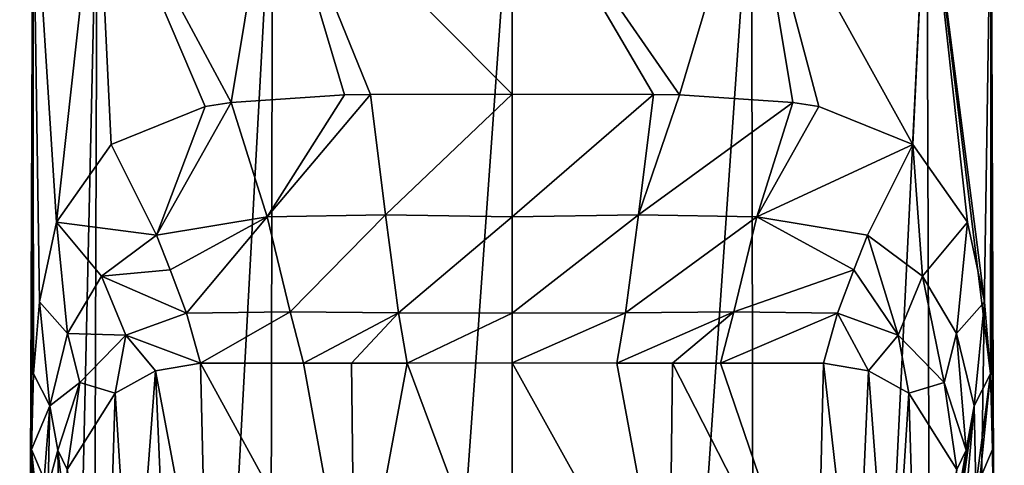
# Model space of a CAD drawing. Units: millimetres. Extents: x -26 to 26, y 0 to 226.
# Drawn here: x -24 to 24, y 139 to 161 of the extents above; entities that cross this region are included whole.
import ezdxf

# ---------------------------------------------------------------- set-up
doc = ezdxf.new("R2010")
doc.units = ezdxf.units.MM
doc.header["$LTSCALE"] = 65.185185
for name, color, linetype in [('12', 7, 'CONTINUOUS'), ('14', 7, 'CONTINUOUS'), ('15', 7, 'CONTINUOUS'), ('16', 7, 'CONTINUOUS'), ('17', 7, 'CONTINUOUS'), ('18', 7, 'CONTINUOUS'), ('21', 7, 'CONTINUOUS'), ('23', 7, 'CONTINUOUS'), ('24', 7, 'CONTINUOUS'), ('3', 7, 'CONTINUOUS'), ('4', 7, 'CONTINUOUS'), ('5', 7, 'CONTINUOUS')]:
    doc.layers.add(name, color=color, linetype=linetype)

msp = doc.modelspace()

# ---------------------------------------------------------------- linework, layer by layer
at = {"layer": '12', "linetype": 'Continuous'}
for points in [[(-23.58, 139.755, 1.3), (-23.63, 134.712, 0.512), (-23.639, 129.549, 0.902), (-23.58, 139.755, 1.3)], [(-23.626, 129.5, 1.212), (-23.58, 139.755, 1.3), (-23.639, 129.549, 0.902), (-23.626, 129.5, 1.212)], [(-23.3, 128.954, 4.658), (-23.58, 139.755, 1.3), (-23.626, 129.5, 1.212), (-23.3, 128.954, 4.658)], [(-22.947, 138.31, 10.249), (-23.58, 139.755, 1.3), (-22.416, 128.228, 9.223), (-22.947, 138.31, 10.249)], [(-22.416, 128.228, 9.223), (-23.58, 139.755, 1.3), (-22.432, 128.238, 9.154), (-22.416, 128.228, 9.223)], [(-22.432, 128.238, 9.154), (-23.58, 139.755, 1.3), (-23.3, 128.954, 4.658), (-22.432, 128.238, 9.154)]]:
    msp.add_3dface(points, dxfattribs=at)
at = {"layer": '14', "linetype": 'Continuous'}
for points in [[(-19.667, 154.715, 12.971), (-22.342, 150.907, 7.519), (-17.438, 150.264, 18.479), (-19.667, 154.715, 12.971)], [(-22.342, 150.907, 7.519), (-23.187, 147.003, 4.331), (-21.81, 145.443, 14.314), (-22.342, 150.907, 7.519)], [(-17.438, 150.264, 18.479), (-22.342, 150.907, 7.519), (-20.132, 148.261, 16.054), (-17.438, 150.264, 18.479)], [(-20.132, 148.261, 16.054), (-22.342, 150.907, 7.519), (-21.81, 145.443, 14.314), (-20.132, 148.261, 16.054)], [(-17.438, 150.264, 18.479), (-20.132, 148.261, 16.054), (-16.771, 148.567, 21.363), (-17.438, 150.264, 18.479)], [(-20.132, 148.261, 16.054), (-15.975, 146.437, 25.962), (-16.771, 148.567, 21.363), (-20.132, 148.261, 16.054)], [(-20.132, 148.261, 16.054), (-21.81, 145.443, 14.314), (-18.952, 145.363, 25.06), (-20.132, 148.261, 16.054)], [(-20.132, 148.261, 16.054), (-18.952, 145.363, 25.06), (-15.975, 146.437, 25.962), (-20.132, 148.261, 16.054)], [(-23.187, 147.003, 4.331), (-23.468, 143.47, 2.513), (-22.68, 141.892, 13.132), (-23.187, 147.003, 4.331)], [(-21.81, 145.443, 14.314), (-23.187, 147.003, 4.331), (-22.68, 141.892, 13.132), (-21.81, 145.443, 14.314)], [(-18.952, 145.363, 25.06), (-15.28, 143.987, 34.65), (-15.975, 146.437, 25.962), (-18.952, 145.363, 25.06)], [(-21.81, 145.443, 14.314), (-22.68, 141.892, 13.132), (-21.204, 143.05, 24.322), (-21.81, 145.443, 14.314)], [(-21.81, 145.443, 14.314), (-21.204, 143.05, 24.322), (-18.952, 145.363, 25.06), (-21.81, 145.443, 14.314)], [(-21.204, 143.05, 24.322), (-19.463, 142.519, 34.65), (-18.952, 145.363, 25.06), (-21.204, 143.05, 24.322)], [(-19.463, 142.519, 34.65), (-17.496, 143.607, 34.65), (-18.952, 145.363, 25.06), (-19.463, 142.519, 34.65)], [(-17.496, 143.607, 34.65), (-15.28, 143.987, 34.65), (-18.952, 145.363, 25.06), (-17.496, 143.607, 34.65)], [(-23.468, 143.47, 2.513), (-23.58, 139.755, 1.3), (-22.68, 141.892, 13.132), (-23.468, 143.47, 2.513)], [(-22.68, 141.892, 13.132), (-22.274, 139.719, 23.812), (-21.204, 143.05, 24.322), (-22.68, 141.892, 13.132)], [(-22.274, 139.719, 23.812), (-21.825, 138.773, 34.65), (-21.204, 143.05, 24.322), (-22.274, 139.719, 23.812)], [(-21.825, 138.773, 34.65), (-19.463, 142.519, 34.65), (-21.204, 143.05, 24.322), (-21.825, 138.773, 34.65)], [(-23.58, 139.755, 1.3), (-22.947, 138.31, 10.249), (-22.68, 141.892, 13.132), (-23.58, 139.755, 1.3)], [(-22.947, 138.31, 10.249), (-22.763, 137.955, 12.446), (-22.68, 141.892, 13.132), (-22.947, 138.31, 10.249)], [(-22.68, 141.892, 13.132), (-22.763, 137.955, 12.446), (-22.274, 139.719, 23.812), (-22.68, 141.892, 13.132)], [(-22.763, 137.955, 12.446), (-22.227, 136.934, 18.762), (-22.274, 139.719, 23.812), (-22.763, 137.955, 12.446)], [(-21.848, 136.14, 23.676), (-21.825, 138.773, 34.65), (-22.274, 139.719, 23.812), (-21.848, 136.14, 23.676)], [(-22.227, 136.934, 18.762), (-21.848, 136.14, 23.676), (-22.274, 139.719, 23.812), (-22.227, 136.934, 18.762)]]:
    msp.add_3dface(points, dxfattribs=at)
at = {"layer": '15', "linetype": 'Continuous'}
for points in [[(-8.216, 157.14, 22.07), (-13.779, 156.773, 19.099), (-12.016, 151.163, 22.181), (-8.216, 157.14, 22.07)], [(-6.944, 157.163, 22.502), (-8.216, 157.14, 22.07), (-12.016, 151.163, 22.181), (-6.944, 157.163, 22.502)], [(-6.2, 151.255, 24.263), (-6.944, 157.163, 22.502), (-12.016, 151.163, 22.181), (-6.2, 151.255, 24.263)], [(0, 157.173, 23.549), (-6.944, 157.163, 22.502), (-6.2, 151.255, 24.263), (0, 157.173, 23.549)], [(0, 157.173, 23.549), (-6.2, 151.255, 24.263), (0, 151.168, 24.993), (0, 157.173, 23.549)], [(-15.057, 156.564, 18.11), (-19.667, 154.715, 12.971), (-17.438, 150.264, 18.479), (-15.057, 156.564, 18.11)], [(-13.779, 156.773, 19.099), (-15.057, 156.564, 18.11), (-17.438, 150.264, 18.479), (-13.779, 156.773, 19.099)], [(-13.779, 156.773, 19.099), (-17.438, 150.264, 18.479), (-12.016, 151.163, 22.181), (-13.779, 156.773, 19.099)], [(-6.2, 151.255, 24.263), (-12.016, 151.163, 22.181), (-10.886, 146.504, 27.757), (-6.2, 151.255, 24.263)], [(-5.572, 146.457, 28.691), (-6.2, 151.255, 24.263), (-10.886, 146.504, 27.757), (-5.572, 146.457, 28.691)], [(-6.2, 151.255, 24.263), (-5.572, 146.457, 28.691), (0, 151.168, 24.993), (-6.2, 151.255, 24.263)], [(-17.438, 150.264, 18.479), (-16.771, 148.567, 21.363), (-12.016, 151.163, 22.181), (-17.438, 150.264, 18.479)], [(-16.771, 148.567, 21.363), (-15.975, 146.437, 25.962), (-12.016, 151.163, 22.181), (-16.771, 148.567, 21.363)], [(-12.016, 151.163, 22.181), (-15.975, 146.437, 25.962), (-10.886, 146.504, 27.757), (-12.016, 151.163, 22.181)], [(0, 151.168, 24.993), (-5.572, 146.457, 28.691), (0, 146.44, 28.977), (0, 151.168, 24.993)], [(-15.975, 146.437, 25.962), (-15.28, 143.987, 34.65), (-10.886, 146.504, 27.757), (-15.975, 146.437, 25.962)], [(-15.28, 143.987, 34.65), (-10.235, 143.993, 34.65), (-10.886, 146.504, 27.757), (-15.28, 143.987, 34.65)], [(-10.235, 143.993, 34.65), (-5.572, 146.457, 28.691), (-10.886, 146.504, 27.757), (-10.235, 143.993, 34.65)], [(-10.235, 143.993, 34.65), (-7.867, 143.995, 34.65), (-5.572, 146.457, 28.691), (-10.235, 143.993, 34.65)], [(-7.867, 143.995, 34.65), (-5.142, 143.997, 34.65), (-5.572, 146.457, 28.691), (-7.867, 143.995, 34.65)], [(-5.572, 146.457, 28.691), (-5.142, 143.997, 34.65), (0, 146.44, 28.977), (-5.572, 146.457, 28.691)], [(-5.142, 143.997, 34.65), (0, 143.998, 34.65), (0, 146.44, 28.977), (-5.142, 143.997, 34.65)]]:
    msp.add_3dface(points, dxfattribs=at)
at = {"layer": '16', "linetype": 'Continuous'}
for points in [[(12.078, 0, -20.916), (0, 0, -24.153), (11.754, 168.993, -20.353), (12.078, 0, -20.916)], [(0, 0, -24.153), (0, 168.993, -23.504), (11.754, 168.993, -20.353), (0, 0, -24.153)], [(0, 168.993, 23.504), (0, 157.173, 23.549), (6.944, 157.163, 22.502), (0, 168.993, 23.504)], [(8.216, 157.14, 22.07), (0, 168.993, 23.504), (6.944, 157.163, 22.502), (8.216, 157.14, 22.07)], [(0, 168.993, 23.504), (8.216, 157.14, 22.07), (11.754, 168.993, 20.353), (0, 168.993, 23.504)], [(8.216, 157.14, 22.07), (13.779, 156.773, 19.099), (11.754, 168.993, 20.353), (8.216, 157.14, 22.07)], [(20.353, 168.993, -11.754), (12.078, 0, -20.916), (11.754, 168.993, -20.353), (20.353, 168.993, -11.754)], [(15.057, 156.564, 18.11), (19.667, 154.715, 12.971), (11.754, 168.993, 20.353), (15.057, 156.564, 18.11)], [(11.754, 168.993, 20.353), (19.667, 154.715, 12.971), (20.353, 168.993, 11.754), (11.754, 168.993, 20.353)], [(13.779, 156.773, 19.099), (15.057, 156.564, 18.11), (11.754, 168.993, 20.353), (13.779, 156.773, 19.099)], [(20.917, 0, -12.074), (12.078, 0, -20.916), (20.353, 168.993, -11.754), (20.917, 0, -12.074)], [(19.667, 154.715, 12.971), (22.342, 150.907, 7.519), (20.353, 168.993, 11.754), (19.667, 154.715, 12.971)], [(23.504, 168.993), (20.917, 0, -12.074), (20.353, 168.993, -11.754), (23.504, 168.993)], [(23.187, 147.003, 4.331), (23.468, 143.47, 2.513), (20.353, 168.993, 11.754), (23.187, 147.003, 4.331)], [(20.353, 168.993, 11.754), (23.468, 143.47, 2.513), (23.504, 168.993), (20.353, 168.993, 11.754)], [(22.342, 150.907, 7.519), (23.187, 147.003, 4.331), (20.353, 168.993, 11.754), (22.342, 150.907, 7.519)], [(24.152, 0), (20.917, 0, -12.074), (23.504, 168.993), (24.152, 0)], [(23.468, 143.47, 2.513), (23.58, 139.755, 1.3), (23.504, 168.993), (23.468, 143.47, 2.513)], [(23.63, 134.712, 0.512), (24.152, 0), (23.504, 168.993), (23.63, 134.712, 0.512)], [(23.58, 139.755, 1.3), (23.63, 134.712, 0.512), (23.504, 168.993), (23.58, 139.755, 1.3)]]:
    msp.add_3dface(points, dxfattribs=at)
at = {"layer": '17', "linetype": 'Continuous'}
for points in [[(0, 143.998, 34.65), (0, 130.17, 113.192), (7.703, 130.167, 113.191), (0, 143.998, 34.65)], [(5.142, 143.997, 34.65), (0, 143.998, 34.65), (7.703, 130.167, 113.191), (5.142, 143.997, 34.65)], [(7.867, 143.995, 34.65), (5.142, 143.997, 34.65), (7.703, 130.167, 113.191), (7.867, 143.995, 34.65)], [(14.959, 130.159, 113.19), (7.867, 143.995, 34.65), (7.703, 130.167, 113.191), (14.959, 130.159, 113.19)], [(10.235, 143.993, 34.65), (7.867, 143.995, 34.65), (14.959, 130.159, 113.19), (10.235, 143.993, 34.65)], [(15.28, 143.987, 34.65), (10.235, 143.993, 34.65), (14.959, 130.159, 113.19), (15.28, 143.987, 34.65)]]:
    msp.add_3dface(points, dxfattribs=at)
at = {"layer": '18', "linetype": 'Continuous'}
for points in [[(15.28, 143.987, 34.65), (14.959, 130.159, 113.19), (16.891, 129.835, 113.133), (15.28, 143.987, 34.65)], [(17.496, 143.607, 34.65), (15.28, 143.987, 34.65), (16.891, 129.835, 113.133), (17.496, 143.607, 34.65)], [(18.609, 128.906, 112.969), (17.496, 143.607, 34.65), (16.891, 129.835, 113.133), (18.609, 128.906, 112.969)], [(19.463, 142.519, 34.65), (17.496, 143.607, 34.65), (18.609, 128.906, 112.969), (19.463, 142.519, 34.65)], [(19.923, 127.476, 112.718), (19.463, 142.519, 34.65), (18.609, 128.906, 112.969), (19.923, 127.476, 112.718)], [(21.825, 138.773, 34.65), (19.463, 142.519, 34.65), (19.923, 127.476, 112.718), (21.825, 138.773, 34.65)]]:
    msp.add_3dface(points, dxfattribs=at)
at = {"layer": '21', "linetype": 'Continuous'}
msp.add_3dface([(23.63, 134.712, 0.512), (23.58, 139.755, 1.3), (22.947, 138.31, 10.249), (23.63, 134.712, 0.512)], dxfattribs=at)
at = {"layer": '23', "linetype": 'Continuous'}
for points in [[(20.132, 148.261, 16.054), (19.667, 154.715, 12.971), (17.438, 150.264, 18.479), (20.132, 148.261, 16.054)], [(22.342, 150.907, 7.519), (19.667, 154.715, 12.971), (20.132, 148.261, 16.054), (22.342, 150.907, 7.519)], [(21.81, 145.443, 14.314), (22.342, 150.907, 7.519), (20.132, 148.261, 16.054), (21.81, 145.443, 14.314)], [(23.187, 147.003, 4.331), (22.342, 150.907, 7.519), (21.81, 145.443, 14.314), (23.187, 147.003, 4.331)], [(18.952, 145.363, 25.06), (17.438, 150.264, 18.479), (16.771, 148.567, 21.363), (18.952, 145.363, 25.06)], [(20.132, 148.261, 16.054), (17.438, 150.264, 18.479), (18.952, 145.363, 25.06), (20.132, 148.261, 16.054)], [(15.975, 146.437, 25.962), (18.952, 145.363, 25.06), (16.771, 148.567, 21.363), (15.975, 146.437, 25.962)], [(20.132, 148.261, 16.054), (18.952, 145.363, 25.06), (21.204, 143.05, 24.322), (20.132, 148.261, 16.054)], [(21.81, 145.443, 14.314), (20.132, 148.261, 16.054), (21.204, 143.05, 24.322), (21.81, 145.443, 14.314)], [(22.68, 141.892, 13.132), (23.187, 147.003, 4.331), (21.81, 145.443, 14.314), (22.68, 141.892, 13.132)], [(23.468, 143.47, 2.513), (23.187, 147.003, 4.331), (22.68, 141.892, 13.132), (23.468, 143.47, 2.513)], [(15.28, 143.987, 34.65), (17.496, 143.607, 34.65), (15.975, 146.437, 25.962), (15.28, 143.987, 34.65)], [(15.975, 146.437, 25.962), (17.496, 143.607, 34.65), (18.952, 145.363, 25.06), (15.975, 146.437, 25.962)], [(21.81, 145.443, 14.314), (21.204, 143.05, 24.322), (22.274, 139.719, 23.812), (21.81, 145.443, 14.314)], [(22.68, 141.892, 13.132), (21.81, 145.443, 14.314), (22.274, 139.719, 23.812), (22.68, 141.892, 13.132)], [(17.496, 143.607, 34.65), (19.463, 142.519, 34.65), (18.952, 145.363, 25.06), (17.496, 143.607, 34.65)], [(18.952, 145.363, 25.06), (19.463, 142.519, 34.65), (21.204, 143.05, 24.322), (18.952, 145.363, 25.06)], [(22.763, 137.955, 12.446), (23.468, 143.47, 2.513), (22.68, 141.892, 13.132), (22.763, 137.955, 12.446)], [(23.468, 143.47, 2.513), (22.763, 137.955, 12.446), (22.947, 138.31, 10.249), (23.468, 143.47, 2.513)], [(23.58, 139.755, 1.3), (23.468, 143.47, 2.513), (22.947, 138.31, 10.249), (23.58, 139.755, 1.3)], [(19.463, 142.519, 34.65), (21.825, 138.773, 34.65), (21.204, 143.05, 24.322), (19.463, 142.519, 34.65)], [(21.204, 143.05, 24.322), (21.825, 138.773, 34.65), (22.274, 139.719, 23.812), (21.204, 143.05, 24.322)], [(21.848, 136.14, 23.676), (22.227, 136.934, 18.762), (22.68, 141.892, 13.132), (21.848, 136.14, 23.676)], [(21.848, 136.14, 23.676), (22.68, 141.892, 13.132), (22.274, 139.719, 23.812), (21.848, 136.14, 23.676)], [(22.227, 136.934, 18.762), (22.763, 137.955, 12.446), (22.68, 141.892, 13.132), (22.227, 136.934, 18.762)], [(21.825, 138.773, 34.65), (21.348, 134.367, 34.65), (22.274, 139.719, 23.812), (21.825, 138.773, 34.65)], [(21.348, 134.367, 34.65), (21.848, 136.14, 23.676), (22.274, 139.719, 23.812), (21.348, 134.367, 34.65)]]:
    msp.add_3dface(points, dxfattribs=at)
at = {"layer": '24', "linetype": 'Continuous'}
for points in [[(0, 157.173, 23.549), (0, 151.168, 24.993), (6.944, 157.163, 22.502), (0, 157.173, 23.549)], [(6.944, 157.163, 22.502), (0, 151.168, 24.993), (6.2, 151.255, 24.263), (6.944, 157.163, 22.502)], [(8.216, 157.14, 22.07), (6.944, 157.163, 22.502), (6.2, 151.255, 24.263), (8.216, 157.14, 22.07)], [(13.779, 156.773, 19.099), (8.216, 157.14, 22.07), (6.2, 151.255, 24.263), (13.779, 156.773, 19.099)], [(13.779, 156.773, 19.099), (6.2, 151.255, 24.263), (12.016, 151.163, 22.181), (13.779, 156.773, 19.099)], [(15.057, 156.564, 18.11), (13.779, 156.773, 19.099), (12.016, 151.163, 22.181), (15.057, 156.564, 18.11)], [(19.667, 154.715, 12.971), (15.057, 156.564, 18.11), (12.016, 151.163, 22.181), (19.667, 154.715, 12.971)], [(17.438, 150.264, 18.479), (19.667, 154.715, 12.971), (12.016, 151.163, 22.181), (17.438, 150.264, 18.479)], [(0, 151.168, 24.993), (0, 146.44, 28.977), (6.2, 151.255, 24.263), (0, 151.168, 24.993)], [(6.2, 151.255, 24.263), (0, 146.44, 28.977), (5.572, 146.457, 28.691), (6.2, 151.255, 24.263)], [(6.2, 151.255, 24.263), (5.572, 146.457, 28.691), (12.016, 151.163, 22.181), (6.2, 151.255, 24.263)], [(5.572, 146.457, 28.691), (10.886, 146.504, 27.757), (12.016, 151.163, 22.181), (5.572, 146.457, 28.691)], [(10.886, 146.504, 27.757), (16.771, 148.567, 21.363), (12.016, 151.163, 22.181), (10.886, 146.504, 27.757)], [(16.771, 148.567, 21.363), (17.438, 150.264, 18.479), (12.016, 151.163, 22.181), (16.771, 148.567, 21.363)], [(15.975, 146.437, 25.962), (16.771, 148.567, 21.363), (10.886, 146.504, 27.757), (15.975, 146.437, 25.962)], [(0, 146.44, 28.977), (0, 143.998, 34.65), (5.572, 146.457, 28.691), (0, 146.44, 28.977)], [(0, 143.998, 34.65), (5.142, 143.997, 34.65), (5.572, 146.457, 28.691), (0, 143.998, 34.65)], [(5.142, 143.997, 34.65), (7.867, 143.995, 34.65), (10.886, 146.504, 27.757), (5.142, 143.997, 34.65)], [(5.572, 146.457, 28.691), (5.142, 143.997, 34.65), (10.886, 146.504, 27.757), (5.572, 146.457, 28.691)], [(7.867, 143.995, 34.65), (10.235, 143.993, 34.65), (10.886, 146.504, 27.757), (7.867, 143.995, 34.65)], [(10.235, 143.993, 34.65), (15.975, 146.437, 25.962), (10.886, 146.504, 27.757), (10.235, 143.993, 34.65)], [(10.235, 143.993, 34.65), (15.28, 143.987, 34.65), (15.975, 146.437, 25.962), (10.235, 143.993, 34.65)]]:
    msp.add_3dface(points, dxfattribs=at)
at = {"layer": '3', "linetype": 'Continuous'}
for points in [[(-20.917, 0, -12.074), (-24.152, 0), (-20.353, 168.993, -11.754), (-20.917, 0, -12.074)], [(-20.353, 168.993, -11.754), (-24.152, 0), (-23.504, 168.993), (-20.353, 168.993, -11.754)], [(-23.504, 168.993), (-24.152, 0), (-23.63, 134.712, 0.512), (-23.504, 168.993)], [(-23.58, 139.755, 1.3), (-23.504, 168.993), (-23.63, 134.712, 0.512), (-23.58, 139.755, 1.3)], [(-23.468, 143.47, 2.513), (-23.504, 168.993), (-23.58, 139.755, 1.3), (-23.468, 143.47, 2.513)], [(-20.353, 168.993, 11.754), (-23.504, 168.993), (-22.342, 150.907, 7.519), (-20.353, 168.993, 11.754)], [(-22.342, 150.907, 7.519), (-23.504, 168.993), (-23.187, 147.003, 4.331), (-22.342, 150.907, 7.519)], [(-23.187, 147.003, 4.331), (-23.504, 168.993), (-23.468, 143.47, 2.513), (-23.187, 147.003, 4.331)], [(-19.667, 154.715, 12.971), (-20.353, 168.993, 11.754), (-22.342, 150.907, 7.519), (-19.667, 154.715, 12.971)], [(-12.078, 0, -20.916), (-20.917, 0, -12.074), (-11.754, 168.993, -20.353), (-12.078, 0, -20.916)], [(-11.754, 168.993, -20.353), (-20.917, 0, -12.074), (-20.353, 168.993, -11.754), (-11.754, 168.993, -20.353)], [(-11.754, 168.993, 20.353), (-20.353, 168.993, 11.754), (-13.779, 156.773, 19.099), (-11.754, 168.993, 20.353)], [(-13.779, 156.773, 19.099), (-20.353, 168.993, 11.754), (-15.057, 156.564, 18.11), (-13.779, 156.773, 19.099)], [(-15.057, 156.564, 18.11), (-20.353, 168.993, 11.754), (-19.667, 154.715, 12.971), (-15.057, 156.564, 18.11)], [(-8.216, 157.14, 22.07), (-11.754, 168.993, 20.353), (-13.779, 156.773, 19.099), (-8.216, 157.14, 22.07)], [(0, 0, -24.153), (-12.078, 0, -20.916), (0, 168.993, -23.504), (0, 0, -24.153)], [(0, 168.993, -23.504), (-12.078, 0, -20.916), (-11.754, 168.993, -20.353), (0, 168.993, -23.504)], [(0, 168.993, 23.504), (-11.754, 168.993, 20.353), (0, 157.173, 23.549), (0, 168.993, 23.504)], [(0, 157.173, 23.549), (-11.754, 168.993, 20.353), (-6.944, 157.163, 22.502), (0, 157.173, 23.549)], [(-6.944, 157.163, 22.502), (-11.754, 168.993, 20.353), (-8.216, 157.14, 22.07), (-6.944, 157.163, 22.502)]]:
    msp.add_3dface(points, dxfattribs=at)
at = {"layer": '4', "linetype": 'Continuous'}
for points in [[(-15.28, 143.987, 34.65), (-7.703, 130.167, 113.191), (-10.235, 143.993, 34.65), (-15.28, 143.987, 34.65)], [(-14.959, 130.159, 113.19), (-7.703, 130.167, 113.191), (-15.28, 143.987, 34.65), (-14.959, 130.159, 113.19)], [(-10.235, 143.993, 34.65), (-7.703, 130.167, 113.191), (-7.867, 143.995, 34.65), (-10.235, 143.993, 34.65)], [(-7.867, 143.995, 34.65), (-7.703, 130.167, 113.191), (-5.142, 143.997, 34.65), (-7.867, 143.995, 34.65)], [(-7.703, 130.167, 113.191), (0, 130.17, 113.192), (-5.142, 143.997, 34.65), (-7.703, 130.167, 113.191)], [(0, 130.17, 113.192), (0, 143.998, 34.65), (-5.142, 143.997, 34.65), (0, 130.17, 113.192)]]:
    msp.add_3dface(points, dxfattribs=at)
at = {"layer": '5', "linetype": 'Continuous'}
for points in [[(-14.959, 130.159, 113.19), (-15.28, 143.987, 34.65), (-17.496, 143.607, 34.65), (-14.959, 130.159, 113.19)], [(-19.463, 142.519, 34.65), (-18.609, 128.906, 112.969), (-17.496, 143.607, 34.65), (-19.463, 142.519, 34.65)], [(-18.609, 128.906, 112.969), (-16.891, 129.835, 113.133), (-17.496, 143.607, 34.65), (-18.609, 128.906, 112.969)], [(-16.891, 129.835, 113.133), (-14.959, 130.159, 113.19), (-17.496, 143.607, 34.65), (-16.891, 129.835, 113.133)], [(-21.825, 138.773, 34.65), (-19.923, 127.476, 112.718), (-19.463, 142.519, 34.65), (-21.825, 138.773, 34.65)], [(-19.923, 127.476, 112.718), (-18.609, 128.906, 112.969), (-19.463, 142.519, 34.65), (-19.923, 127.476, 112.718)]]:
    msp.add_3dface(points, dxfattribs=at)

doc.saveas('drawing.dxf')
